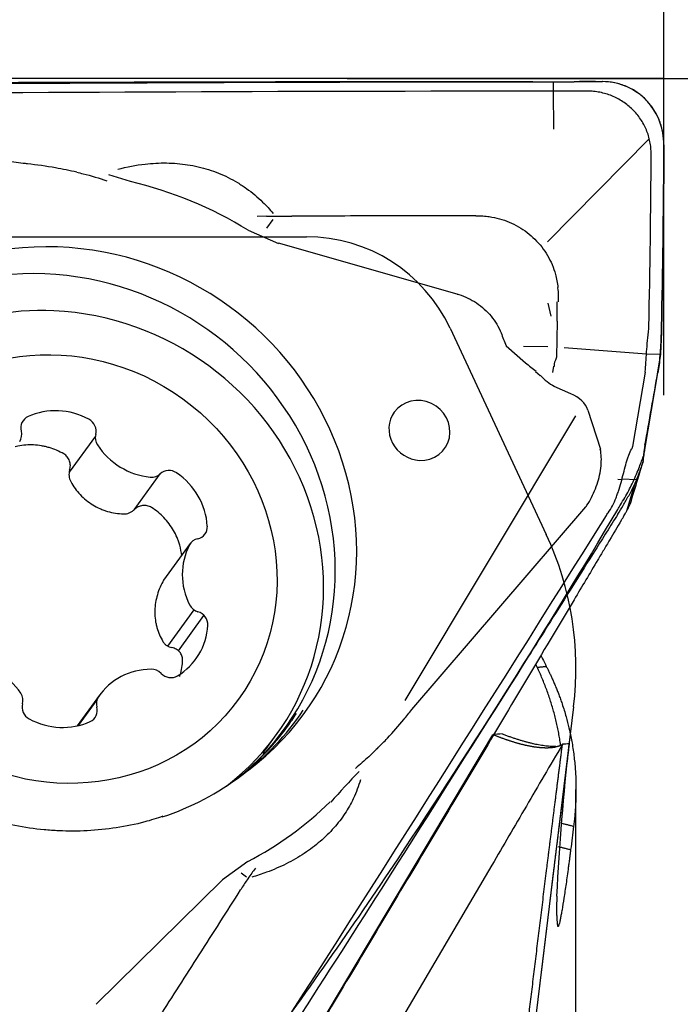
# Model space of a CAD drawing. Units: millimetres. Extents: x 204.8 to 289.7, y 195.7 to 292.9.
# Drawn here: x 273.1 to 277.2, y 257.9 to 264.1 of the extents above; entities that cross this region are included whole.
import ezdxf

# ---------------------------------------------------------------- set-up
doc = ezdxf.new("R2010")
doc.units = ezdxf.units.MM
for name, color, linetype in [('1', 4, 'Continuous'), ('81', 3, 'Continuous'), ('CUT', 1, 'Continuous'), ('NOCUT', 7, 'Continuous')]:
    doc.layers.add(name, color=color, linetype=linetype)
doc.styles.add('cesky', font='simplex.shx')
doc.dimstyles.get("Standard").update_dxf_attribs({"dimtxt": 0.18, "dimasz": 0.18, "dimexe": 0.18, "dimexo": 0.0625, "dimgap": 0.09, "dimtad": 0, "dimtih": 1, "dimtoh": 1, "dimdec": 4, "dimzin": 0, "dimdsep": 46, "dimtxsty": 'Standard', "dimcen": 0.09, "dimadec": 0, "dimazin": 0, "dimtfac": 1, "dimtdec": 4, "dimtofl": 0, "dimtmove": 0, "dimatfit": 3, "dimfxl": 1, "dimtolj": 1, "dimtzin": 0, "dimarcsym": 0})

# ---------------------------------------------------------------- blocks, each defined once
blk = doc.blocks.new('*D11')
at = {"color": 254, "lineweight": -2, "transparency": 16777216}
for p, q in [((277.1442, 265.7312), (277.1442, 287.0865)), ((277.1442, 263.7312), (253.7889, 263.7312))]:
    blk.add_line(p, q, dxfattribs=at)
blk.add_arc((277.1442, 263.7312), 22.3553, 98.97954, 171.02046, dxfattribs=at)
at = {"color": 254, "lineweight": 13, "transparency": 16777216}
for points in [[(273.6093, 286.3941), (273.7007, 285.231), (277.1442, 286.0865)], [(255.6444, 267.1748), (254.4814, 267.2661), (254.7889, 263.7312)]]:
    blk.add_solid(points, dxfattribs=at)
at = {"layer": 'Defpoints', "color": 0, "lineweight": 13, "transparency": 16777216}
for p in [(257.784, 274.9088), (277.1442, 265.7312), (277.5808, 263.7312), (279.1442, 263.7312), (277.1442, 261.7312)]:
    blk.add_point(p, dxfattribs=at)
at = {"color": 254, "lineweight": 13, "transparency": 16777216, "insert": (257.6243, 283.2511), "char_height": 3.5, "attachment_point": 5, "rotation": 45, "style": 'cesky'}
blk.add_mtext('\\A1;90°', dxfattribs=at)

msp = doc.modelspace()

# ---------------------------------------------------------------- linework, layer by layer
at = {"layer": '1'}
for p, q in [((276.447, 263.6502), (276.4467, 263.7103)), ((276.4498, 263.4114), (276.447, 263.6502)), ((273.1, 263.1947), (271.1201, 263.4711)), ((277.0521, 263.3506), (276.4097, 262.6986)), ((273.7769, 263.0794), (273.6406, 263.1221)), ((274.6359, 262.861), (274.5775, 262.8588)), ((274.6368, 262.7862), (274.6768, 262.8408)), ((274.5201, 262.7724), (274.7112, 262.6885)), ((275.8382, 262.3681), (274.7117, 262.69)), ((276.411, 262.3121), (276.4303, 262.2302)), ((276.4698, 262.1976), (276.4714, 262.3205)), ((276.4698, 262.1976), (276.467, 261.9699)), ((276.1477, 262.0425), (276.2705, 261.9351)), ((276.2581, 262.0404), (276.4121, 262.0373)), ((276.5138, 262.0328), (277.0341, 261.9921)), ((277.0341, 261.9915), (277.1219, 261.9887)), ((276.4431, 261.8743), (276.4497, 261.9132)), ((276.3639, 261.8535), (276.3345, 261.8791)), ((277.0261, 261.8754), (276.9469, 261.4067)), ((277.0243, 261.3883), (277.1063, 261.8728)), ((276.5562, 261.7391), (276.4519, 261.7859)), ((276.5852, 261.5997), (275.5085, 259.802)), ((276.665, 261.6365), (276.744, 261.3897)), ((273.5549, 261.4714), (273.3897, 261.2436)), ((273.8002, 261.0073), (273.9646, 261.2339)), ((276.8542, 261.1993), (276.8792, 261.1987)), ((276.8799, 261.2014), (276.9707, 261.1973)), ((276.9632, 261.1794), (276.9081, 260.9972)), ((275.5529, 259.7452), (276.6512, 261.0246)), ((274.1545, 260.7938), (273.986, 260.5614)), ((274.0131, 260.1448), (274.1792, 260.3738)), ((274.0792, 260.1164), (274.2407, 260.339)), ((273.5815, 259.8356), (273.4409, 259.6418)), ((273.5648, 259.8055), (273.4471, 259.6433)), ((274.6115, 259.4667), (274.6967, 259.5842)), ((276.0618, 259.5845), (274.7554, 257.3935)), ((276.5893, 256.6871), (276.5893, 259.2407)), ((274.5177, 258.786), (274.3583, 258.6699)), ((276.0585, 258.7616), (275.2373, 257.3661)), ((273.5599, 257.8834), (274.3585, 258.6698)), ((274.4765, 258.7138), (274.5088, 258.6875))]:
    msp.add_line(p, q, dxfattribs=at)
for centre, major_axis, ratio, start_param, end_param in [((273.3436, 260.8364), (1.9305, -1.4005), 0.949337, 1.648225, 1.987991), ((273.3436, 260.8364), (-1.5329, 1.112), 0.949337, 2.858723, 6.566096), ((273.2514, 260.7092), (1.4975, -1.0863), 0.949337, 6.06705, 9.664704), ((273.3004, 260.5971), (-1.3963, 1.0129), 0.949337, 5.319504, 6.283185), ((273.3004, 260.5971), (-1.3963, 1.0129), 0.949337, 2.866018, 5.319504), ((278.1775, 262.1969), (-1.7249, -0.296), 0.218487, 6.110979, 6.165451), ((276.6989, 262.2262), (-0.6101, 0.233), 0.729789, 1.099995, 1.235333), ((278.1775, 262.1969), (-1.7249, -0.296), 0.218487, 6.165451, 6.252886), ((276.5627, 262.0657), (-0.103, 0.2991), 0.890334, 2.010243, 2.375203), ((275.6009, 261.5084), (-0.1586, 0.1151), 0.949337, 2.177911, 6.283185), ((276.4994, 261.6305), (-0.1672, 0.0456), 0.69694, 3.562947, 4.561034), ((273.3235, 261.2149), (0.3496, -0.2536), 0.949337, 1.707943, 2.64788), ((273.1675, 261.5213), (0.0682, -0.0495), 0.949337, 2.64788, 4.010507), ((275.6009, 261.5084), (-0.1586, 0.1151), 0.949337, 0, 2.177811), ((273.4771, 261.5075), (0.0682, -0.0495), 0.949337, 0.345316, 1.707943), ((273.0078, 261.4863), (0.0682, -0.0495), 0.949337, 0.029886, 0.868914), ((273.6371, 261.4582), (0.0682, -0.0495), 0.949337, 3.486908, 4.325937), ((273.9228, 261.6288), (0.3496, -0.2536), 0.949337, 4.325937, 5.265874), ((273.9058, 261.2941), (0.0682, -0.0495), 0.949337, 5.265874, 6.104902), ((274.0234, 261.1738), (0.0682, -0.0495), 0.949337, 1.600683, 2.96331), ((273.838, 260.9006), (0.3496, -0.2536), 0.949337, 0.660745, 1.600683), ((274.1792, 260.9034), (0.0682, -0.0495), 0.949337, 5.581303, 6.94393), ((274.528, 260.5786), (0.3496, -0.2536), 0.949337, 3.278739, 4.218676), ((274.2227, 260.7443), (0.0682, -0.0495), 0.949337, 2.439711, 3.278739), ((274.224, 260.44), (0.0682, -0.0495), 0.949337, 4.218676, 5.057705), ((274.1818, 260.2847), (0.0682, -0.0495), 0.949337, 0.553485, 1.916112), ((273.8404, 260.318), (0.3496, -0.2536), 0.949337, 5.896733, 6.83667), ((272.729, 259.6357), (0.3496, -0.2536), 0.949337, 1.184344, 2.124281), ((273.9312, 259.582), (0.3496, -0.2536), 0.949337, 2.231541, 3.171479), ((273.9115, 259.9183), (0.0682, -0.0495), 0.949337, 1.392513, 2.231541), ((274.0281, 260.0281), (0.0682, -0.0495), 0.949337, 4.534106, 5.896733), ((273.0147, 259.8062), (0.0682, -0.0495), 0.949337, 0.345316, 1.184344), ((273.644, 259.7781), (0.0682, -0.0495), 0.949337, 3.171479, 4.010507), ((273.1747, 259.757), (0.0682, -0.0495), 0.949337, 3.486908, 4.849535), ((273.4843, 259.7431), (0.0682, -0.0495), 0.949337, 5.789473, 7.1521), ((273.3099, 260.7899), (-1.5199, 1.1026), 0.949337, 2.544103, 3.178116), ((273.3283, 260.0496), (0.3496, -0.2536), 0.949337, 4.849535, 5.789473), ((273.2657, 260.729), (1.503, -1.0903), 0.949337, 0, 0.055471), ((273.2657, 260.729), (1.503, -1.0903), 0.949337, 6.03618, 6.283185), ((273.3436, 260.8364), (1.9305, -1.4005), 0.949337, 5.84028, 6.123326)]:
    msp.add_ellipse(centre, major_axis=major_axis, ratio=ratio, start_param=start_param, end_param=end_param, dxfattribs=at)
msp.add_ellipse((273.3259, 260.6322), major_axis=(-1.1332, 0.8221), ratio=0.949337, dxfattribs=at)
for points, degree, knots in [([(271.1224, 263.6861), (271.1765, 263.6867), (271.2306, 263.6871), (271.3388, 263.688), (271.5011, 263.6894), (271.8798, 263.6925), (272.2044, 263.6949), (272.8537, 263.6993), (274.1521, 263.7068), (275.4504, 263.7102), (276.3159, 263.7106)], 3, [0, 0, 0, 0, 0.03125, 0.03125, 0.0625, 0.125, 0.25, 0.25, 0.5, 1, 1, 1, 1]), ([(276.3159, 263.7106), (276.3377, 263.7107), (276.3595, 263.7106), (276.3923, 263.7105), (276.4032, 263.7105), (276.4251, 263.7104), (276.436, 263.7103), (276.4524, 263.7103), (276.4579, 263.7104), (276.4689, 263.7104), (276.4853, 263.7106), (276.5236, 263.7108), (276.5565, 263.7109), (276.5785, 263.7109)], 3, [0, 0, 0, 0, 0.25, 0.25, 0.375, 0.375, 0.5, 0.5, 0.5625, 0.5625, 0.625, 0.75, 1, 1, 1, 1]), ([(277.1442, 263.3121), (277.1444, 263.3379), (277.1422, 263.3633), (277.1355, 263.401), (277.1326, 263.4135), (277.1257, 263.4382), (277.1217, 263.4506), (277.1078, 263.4867), (277.0963, 263.5096), (277.0758, 263.5421), (277.0684, 263.5527), (277.0524, 263.5732), (277.0439, 263.5831), (277.0171, 263.6112), (276.9975, 263.6279), (276.9655, 263.6501), (276.9543, 263.657), (276.9315, 263.6696), (276.9198, 263.6753), (276.8841, 263.6905), (276.8593, 263.6982), (276.8078, 263.7086), (276.7819, 263.7112), (276.7556, 263.7112)], 3, [0, 0, 0, 0, 0.125, 0.125, 0.1875, 0.1875, 0.25, 0.25, 0.375, 0.375, 0.4375, 0.4375, 0.5, 0.5, 0.625, 0.625, 0.6875, 0.6875, 0.75, 0.75, 0.875, 0.875, 1, 1, 1, 1]), ([(276.3161, 263.6507), (274.5997, 263.6499), (272.8828, 263.6418), (271.1597, 263.6265), (271.1539, 263.6265), (271.148, 263.6264)], 3, [0, 0, 0, 0, 0.996617, 0.996617, 1, 1, 1, 1]), ([(273.4372, 263.139), (273.393, 263.1493), (273.3485, 263.1583), (273.2448, 263.1767), (273.1854, 263.1853), (273.1174, 263.1929), (273.1087, 263.1938), (273.1, 263.1947)], 3, [0, 0, 0, 0, 0.39895, 0.39895, 0.923291, 0.923291, 1, 1, 1, 1]), ([(273.6971, 263.1581), (273.7535, 263.1729), (273.811, 263.1839), (273.9145, 263.1956), (273.9593, 263.1979), (274.0486, 263.1967), (274.0931, 263.1932), (274.1821, 263.1795), (274.2267, 263.1692), (274.3123, 263.1423), (274.3537, 263.1256), (274.4137, 263.0958), (274.4334, 263.085), (274.472, 263.0618), (274.4909, 263.0493), (274.5456, 263.0102), (274.5795, 262.9816), (274.6344, 262.9281), (274.6564, 262.9041), (274.6771, 262.8791)], 3, [0, 0, 0, 0, 0.164542, 0.164542, 0.288626, 0.288626, 0.41271, 0.41271, 0.536794, 0.536794, 0.660878, 0.660878, 0.72292, 0.72292, 0.784962, 0.784962, 0.909045, 0.909045, 1, 1, 1, 1]), ([(273.4372, 263.139), (273.4507, 263.1359), (273.4642, 263.1326), (273.5283, 263.1165), (273.5786, 263.102), (273.628, 263.0848)], 3, [0, 0, 0, 0, 0.210344, 0.210344, 1, 1, 1, 1]), ([(275.9564, 262.8638), (275.7673, 262.8636), (275.5782, 262.8634), (275.191, 262.8626), (274.993, 262.8621), (274.795, 262.8615)], 3, [0, 0, 0, 0, 0.488547, 0.488547, 1, 1, 1, 1]), ([(276.0012, 262.8629), (276.0148, 262.862), (276.0285, 262.8606), (276.0636, 262.8556), (276.0851, 262.851), (276.1483, 262.8335), (276.1883, 262.8166), (276.245, 262.7837), (276.2633, 262.7714), (276.2978, 262.745), (276.3142, 262.7308), (276.3603, 262.685), (276.3875, 262.65), (276.4202, 262.5943), (276.4298, 262.575), (276.4467, 262.5352), (276.4539, 262.5146), (276.4671, 262.4668), (276.4723, 262.4394), (276.475, 262.4116)], 3, [0, 0, 0, 0, 0.058094, 0.058094, 0.1495, 0.1495, 0.332313, 0.332313, 0.42372, 0.42372, 0.515126, 0.515126, 0.697939, 0.697939, 0.789346, 0.789346, 0.880752, 0.880752, 1, 1, 1, 1]), ([(276.4724, 262.411), (276.4726, 262.4099), (276.4729, 262.4088), (276.4756, 262.3935), (276.477, 262.3791), (276.4773, 262.3577), (276.4771, 262.3506), (276.4768, 262.3363), (276.4767, 262.3285), (276.4765, 262.3206), (276.4765, 262.3199)], 3, [0, 0, 0, 0, 0.03739, 0.03739, 0.506412, 0.506412, 0.740923, 0.740923, 0.975434, 1, 1, 1, 1]), ([(275.8386, 262.3694), (275.842, 262.3684), (275.8455, 262.3673), (275.8688, 262.3603), (275.8884, 262.3528), (275.926, 262.3351), (275.944, 262.3249), (275.9784, 262.3018), (275.995, 262.289), (276.0413, 262.2468), (276.0674, 262.2149), (276.0993, 262.1612), (276.1084, 262.1428), (276.1269, 262.0968), (276.1369, 262.0695), (276.1478, 262.0426)], 3, [0, 0, 0, 0, 0.022842, 0.022842, 0.154628, 0.154628, 0.286415, 0.286415, 0.418202, 0.418202, 0.681776, 0.681776, 0.813563, 0.813563, 1, 1, 1, 1]), ([(277.0267, 261.8799), (277.028, 261.8979), (277.0292, 261.9172), (277.0318, 261.9584), (277.0332, 261.9802), (277.0366, 262.0266), (277.0386, 262.0506), (277.0431, 262.0998), (277.0456, 262.1251), (277.0486, 262.1511)], 3, [0, 0, 0, 0, 0.25, 0.25, 0.5, 0.5, 0.75, 0.75, 1, 1, 1, 1]), ([(277.1296, 262.1607), (277.1289, 262.1279), (277.1279, 262.0963), (277.1257, 262.0504), (277.1249, 262.0354), (277.1231, 262.0059), (277.1222, 261.9914), (277.1211, 261.9774)], 3, [0, 0, 0, 0, 0.5, 0.5, 0.75, 0.75, 1, 1, 1, 1]), ([(273.3555, 261.3596), (273.3263, 261.3767), (273.2957, 261.3899), (273.2557, 261.4017), (273.2476, 261.4039), (273.2313, 261.4077), (273.223, 261.4093), (273.1982, 261.4135), (273.1651, 261.417), (273.1319, 261.4165), (273.0988, 261.4139), (273.0821, 261.4116), (273.0602, 261.4072), (273.0548, 261.406), (273.0494, 261.4046)], 3, [0, 0, 0, 0, 0.315744, 0.315744, 0.39468, 0.39468, 0.473616, 0.473616, 0.631488, 0.78936, 0.78936, 0.947232, 0.947232, 1, 1, 1, 1]), ([(273.3927, 261.2563), (273.3957, 261.2658), (273.3972, 261.2756), (273.397, 261.2955), (273.3953, 261.3052), (273.3904, 261.3193), (273.3884, 261.3238), (273.3837, 261.3324), (273.3809, 261.3365), (273.3747, 261.3442), (273.3713, 261.3478), (273.3638, 261.3542), (273.3598, 261.3571), (273.3555, 261.3596)], 3, [0, 0, 0, 0, 0.25, 0.25, 0.5, 0.5, 0.625, 0.625, 0.75, 0.75, 0.875, 0.875, 1, 1, 1, 1]), ([(276.6512, 261.0246), (276.6538, 261.0282), (276.6563, 261.0318), (276.669, 261.0511), (276.6788, 261.0678), (276.6969, 261.1028), (276.7051, 261.1209), (276.7196, 261.1582), (276.726, 261.1775), (276.7366, 261.2164), (276.7408, 261.2357), (276.7468, 261.2742), (276.7486, 261.2936), (276.7497, 261.3304), (276.7489, 261.3481), (276.7459, 261.3733), (276.7445, 261.3813), (276.7429, 261.3891)], 3, [0, 0, 0, 0, 0.035446, 0.035446, 0.183982, 0.183982, 0.332518, 0.332518, 0.481054, 0.481054, 0.62959, 0.62959, 0.778126, 0.778126, 0.926663, 0.926663, 1, 1, 1, 1]), ([(276.7924, 260.9878), (276.8025, 261.0013), (276.8115, 261.0161), (276.828, 261.0481), (276.8354, 261.065), (276.8457, 261.0914), (276.849, 261.1004), (276.8554, 261.1188), (276.8585, 261.1282), (276.8674, 261.1563), (276.8728, 261.1752), (276.8831, 261.2131), (276.8881, 261.2322), (276.8976, 261.2689), (276.9022, 261.2867), (276.9094, 261.3123), (276.9118, 261.3207), (276.9169, 261.3367), (276.9195, 261.3444), (276.9277, 261.3666), (276.9337, 261.38), (276.9411, 261.392)], 3, [0, 0, 0, 0, 0.125, 0.125, 0.25, 0.25, 0.3125, 0.3125, 0.375, 0.375, 0.5, 0.5, 0.625, 0.625, 0.75, 0.75, 0.8125, 0.8125, 0.875, 0.875, 1, 1, 1, 1]), ([(277.0139, 261.3127), (277.0147, 261.3197), (277.0156, 261.3266), (277.0172, 261.3401), (277.0181, 261.3466), (277.0207, 261.3657), (277.0225, 261.3774), (277.0243, 261.3883)], 3, [0, 0, 0, 0, 0.25, 0.25, 0.5, 0.5, 1, 1, 1, 1]), ([(276.9331, 261.0467), (276.9487, 261.0979), (276.9643, 261.1492), (276.9912, 261.2378), (277.0026, 261.2753), (277.0139, 261.3127)], 3, [0, 0, 0, 0, 0.578147, 0.578147, 1, 1, 1, 1]), ([(277.0139, 261.3127), (277.0096, 261.3007), (277.0051, 261.2882), (276.9957, 261.2626), (276.9908, 261.2493), (276.9858, 261.2358)], 3, [0, 0, 0, 0, 0.5, 0.5, 1, 1, 1, 1]), ([(273.3927, 261.2563), (273.3908, 261.2503), (273.3896, 261.2443), (273.3883, 261.2321), (273.3882, 261.2258), (273.3893, 261.2135), (273.3904, 261.2075), (273.394, 261.1958), (273.3964, 261.19), (273.3994, 261.1846)], 3, [0, 0, 0, 0, 0.25, 0.25, 0.5, 0.5, 0.75, 0.75, 1, 1, 1, 1]), ([(276.9858, 261.2358), (276.9814, 261.224), (276.9768, 261.2122), (276.9671, 261.1883), (276.9619, 261.1763), (276.9459, 261.1408), (276.9344, 261.1178), (276.9219, 261.0956)], 3, [0, 0, 0, 0, 0.25, 0.25, 0.5, 0.5, 1, 1, 1, 1]), ([(273.3994, 261.1846), (273.416, 261.1546), (273.436, 261.1272), (273.4711, 261.0901), (273.4837, 261.0783), (273.5103, 261.0568), (273.538, 261.0372), (273.5682, 261.0214), (273.5918, 261.011), (273.5998, 261.0077), (273.6159, 261.0019), (273.6403, 260.9939), (273.6652, 260.9883), (273.6988, 260.983), (273.716, 260.9813), (273.7332, 260.9807)], 3, [0, 0, 0, 0, 0.25, 0.25, 0.375, 0.375, 0.5, 0.625, 0.625, 0.6875, 0.6875, 0.75, 0.875, 0.875, 1, 1, 1, 1]), ([(276.8535, 260.9793), (276.8643, 260.9965), (276.8754, 261.0149), (276.8926, 261.0441), (276.8983, 261.054), (276.9101, 261.0746), (276.916, 261.085), (276.9219, 261.0956)], 3, [0, 0, 0, 0, 0.5, 0.5, 0.75, 0.75, 1, 1, 1, 1]), ([(273.9096, 261.0212), (273.9053, 261.0239), (273.901, 261.0262), (273.8918, 261.0299), (273.887, 261.0313), (273.8773, 261.0334), (273.8724, 261.0339), (273.8625, 261.0343), (273.8575, 261.034), (273.8477, 261.0326), (273.8428, 261.0316), (273.8334, 261.0286), (273.8287, 261.0267), (273.8154, 261.0201), (273.8074, 261.0144), (273.8002, 261.0074)], 3, [0, 0, 0, 0, 0.125, 0.125, 0.25, 0.25, 0.375, 0.375, 0.5, 0.5, 0.625, 0.625, 0.75, 0.75, 1, 1, 1, 1]), ([(273.7332, 260.9807), (273.7394, 260.9805), (273.7455, 260.9809), (273.7576, 260.9831), (273.7636, 260.9849), (273.7751, 260.9895), (273.7805, 260.9923), (273.7909, 260.9991), (273.7958, 261.003), (273.8002, 261.0074)], 3, [0, 0, 0, 0, 0.25, 0.25, 0.5, 0.5, 0.75, 0.75, 1, 1, 1, 1]), ([(274.101, 260.7149), (274.0984, 260.7383), (274.0938, 260.7614), (274.085, 260.7921), (274.0824, 260.8001), (274.0768, 260.8159), (274.0737, 260.8238), (274.0639, 260.8471), (274.0489, 260.8771), (274.0305, 260.905), (274.0104, 260.9319), (273.9994, 260.9449), (273.9643, 260.9815), (273.9383, 261.0029), (273.9096, 261.0212)], 3, [0, 0, 0, 0, 0.190488, 0.190488, 0.257947, 0.257947, 0.325406, 0.325406, 0.460325, 0.595244, 0.595244, 0.730163, 0.730163, 1, 1, 1, 1]), ([(274.5153, 257.3955), (275.2767, 258.5828), (276.0318, 259.7745), (276.7835, 260.9741), (276.7861, 260.9782), (276.7886, 260.9822)], 3, [0, 0, 0, 0, 0.996617, 0.996617, 1, 1, 1, 1]), ([(276.8535, 260.9793), (276.83, 260.9416), (276.8064, 260.9039), (276.7591, 260.8286), (276.6883, 260.7156), (276.5228, 260.4521), (276.3808, 260.2263), (276.0964, 259.775), (275.5265, 258.8732), (274.9531, 257.9736), (274.5691, 257.3749)], 3, [0, 0, 0, 0, 0.03125, 0.03125, 0.0625, 0.125, 0.25, 0.25, 0.5, 1, 1, 1, 1]), ([(276.8746, 260.9388), (276.8813, 260.9501), (276.8871, 260.96), (276.8947, 260.9733), (276.8971, 260.9775), (276.9014, 260.9851), (276.9033, 260.9886), (276.9088, 260.9984), (276.9118, 261.0041), (276.9169, 261.0138), (276.919, 261.018), (276.9208, 261.0216)], 3, [0, 0, 0, 0, 0.25, 0.25, 0.375, 0.375, 0.5, 0.5, 0.75, 0.75, 1, 1, 1, 1]), ([(276.8746, 260.9388), (276.8504, 260.8979), (276.826, 260.8568), (276.7889, 260.7945), (276.7765, 260.7736), (276.7516, 260.7317), (276.7391, 260.7108), (276.6768, 260.606), (276.6269, 260.5222), (276.4771, 260.2704), (276.3769, 260.1022), (276.076, 259.5969), (275.8745, 259.2588), (275.4698, 258.5803), (275.2667, 258.2398), (274.859, 257.5569), (274.6543, 257.2144), (274.4489, 256.8707)], 3, [0, 0, 0, 0, 0.03125, 0.03125, 0.046875, 0.046875, 0.0625, 0.0625, 0.125, 0.125, 0.25, 0.25, 0.5, 0.5, 0.75, 0.75, 1, 1, 1, 1]), ([(273.3239, 258.9787), (273.2929, 258.9801), (273.2003, 258.9865), (273.0463, 259.0086), (272.8643, 259.0531), (272.6867, 259.1151), (272.5155, 259.1939), (272.3523, 259.2888), (272.1987, 259.3988), (272.0564, 259.5228), (271.9267, 259.6595), (271.811, 259.8075), (271.7103, 259.9653), (271.6257, 260.1314), (271.5582, 260.3041), (271.5079, 260.4816), (271.4771, 260.6621), (271.4641, 260.7966), (271.4663, 260.8699), (271.4669, 260.8829)], 3, [0, 0, 0, 0, 0.031964, 0.095644, 0.159315, 0.222949, 0.286554, 0.350136, 0.413702, 0.47726, 0.540815, 0.604373, 0.667943, 0.731532, 0.79515, 0.858803, 0.922502, 0.986252, 1, 1, 1, 1]), ([(273.9802, 260.5521), (273.9639, 260.5218), (273.9515, 260.4904), (273.9387, 260.4416), (273.9355, 260.4249), (273.9312, 260.3918), (273.9292, 260.3588), (273.9315, 260.3261), (273.9349, 260.3018), (273.9363, 260.2937), (273.9396, 260.2777), (273.9454, 260.2542), (273.9534, 260.2316), (273.9661, 260.2022), (273.9735, 260.1879), (273.9817, 260.1741)], 3, [0, 0, 0, 0, 0.25, 0.25, 0.375, 0.375, 0.5, 0.625, 0.625, 0.6875, 0.6875, 0.75, 0.875, 0.875, 1, 1, 1, 1]), ([(273.9817, 260.1741), (273.9847, 260.1691), (273.9882, 260.1646), (273.9962, 260.1562), (274.0008, 260.1524), (274.0105, 260.1459), (274.0157, 260.1432), (274.0267, 260.1387), (274.0325, 260.1369), (274.0385, 260.1358)], 3, [0, 0, 0, 0, 0.25, 0.25, 0.5, 0.5, 0.75, 0.75, 1, 1, 1, 1]), ([(274.1057, 260.0579), (274.1059, 260.0626), (274.1056, 260.0672), (274.1041, 260.0762), (274.1029, 260.0807), (274.0997, 260.0894), (274.0977, 260.0935), (274.0929, 260.1013), (274.0902, 260.1051), (274.084, 260.1121), (274.0806, 260.1153), (274.0734, 260.1211), (274.0694, 260.1237), (274.057, 260.1306), (274.048, 260.1339), (274.0385, 260.1358)], 3, [0, 0, 0, 0, 0.125, 0.125, 0.25, 0.25, 0.375, 0.375, 0.5, 0.5, 0.625, 0.625, 0.75, 0.75, 1, 1, 1, 1]), ([(274.0875, 259.9542), (274.0885, 259.9575), (274.0896, 259.9608), (274.0996, 259.9948), (274.1047, 260.026), (274.1057, 260.0579)], 3, [0, 0, 0, 0, 0.098188, 0.098188, 1, 1, 1, 1]), ([(276.3678, 260.0854), (276.3711, 260.0789), (276.3824, 260.0563), (276.3938, 260.0338), (276.4019, 260.0178)], 3, [0, 0, 0, 0, 0.287844, 1, 1, 1, 1]), ([(276.4924, 259.5222), (276.4915, 259.5283), (276.4887, 259.5468), (276.4835, 259.5777), (276.4766, 259.6147), (276.4688, 259.6515), (276.4602, 259.6881), (276.4508, 259.7246), (276.4405, 259.7609), (276.4294, 259.7971), (276.4174, 259.8332), (276.4046, 259.8691), (276.3909, 259.905), (276.3762, 259.9408), (276.3607, 259.9765), (276.3497, 260.0003), (276.3441, 260.0121)], 3, [0, 0, 0, 0, 0.035884, 0.109273, 0.18269, 0.256164, 0.329722, 0.40339, 0.477198, 0.551172, 0.625338, 0.699725, 0.774358, 0.849265, 0.92447, 1, 1, 1, 1]), ([(276.4019, 260.0178), (276.4049, 260.0119), (276.4111, 259.9996), (276.4204, 259.9804), (276.4301, 259.96), (276.44, 259.9384), (276.4501, 259.9154), (276.4603, 259.8912), (276.4707, 259.8656), (276.4811, 259.8387), (276.4915, 259.8104), (276.5076, 259.7638), (276.5262, 259.7034), (276.544, 259.6343), (276.556, 259.5793), (276.5648, 259.5322), (276.5717, 259.4883), (276.5777, 259.4432), (276.5823, 259.3989), (276.5857, 259.3555), (276.588, 259.313), (276.5892, 259.2714), (276.5894, 259.2308), (276.5887, 259.1912), (276.5872, 259.1526), (276.585, 259.115), (276.5821, 259.0784), (276.5786, 259.0429), (276.5758, 259.0195), (276.5744, 259.008)], 3, [0, 0, 0, 0, 0.01926, 0.039783, 0.061571, 0.084622, 0.108938, 0.134517, 0.161361, 0.18947, 0.218842, 0.249479, 0.334199, 0.404059, 0.459063, 0.499212, 0.544407, 0.58847, 0.631405, 0.673218, 0.713913, 0.753497, 0.791975, 0.829353, 0.865638, 0.900837, 0.934958, 0.968009, 1, 1, 1, 1]), ([(275.3353, 259.4989), (275.3572, 259.5207), (275.3786, 259.5427), (275.4353, 259.6035), (275.4696, 259.6425), (275.5197, 259.7029), (275.5365, 259.724), (275.5529, 259.7452)], 3, [0, 0, 0, 0, 0.273466, 0.273466, 0.748139, 0.748139, 1, 1, 1, 1]), ([(276.0618, 259.5845), (276.0621, 259.5846), (276.0625, 259.5847), (276.0632, 259.5849), (276.0635, 259.585), (276.0645, 259.5853), (276.0652, 259.5855), (276.0659, 259.5857)], 3, [0, 0, 0, 0, 0.250732, 0.250732, 0.501465, 0.501465, 1, 1, 1, 1]), ([(276.5049, 259.5255), (276.5036, 259.5247), (276.501, 259.523), (276.4969, 259.5207), (276.4926, 259.5185), (276.4882, 259.5165), (276.4836, 259.5146), (276.4788, 259.5128), (276.4739, 259.5112), (276.4688, 259.5097), (276.4636, 259.5084), (276.4582, 259.5072), (276.4528, 259.5061), (276.4472, 259.5051), (276.4414, 259.5043), (276.4356, 259.5036), (276.4296, 259.503), (276.4236, 259.5026), (276.4174, 259.5022), (276.4111, 259.502), (276.4048, 259.5019), (276.3983, 259.5019), (276.3917, 259.502), (276.3851, 259.5023), (276.3784, 259.5026), (276.3716, 259.503), (276.3648, 259.5036), (276.3579, 259.5042), (276.3509, 259.5049), (276.3439, 259.5058), (276.3368, 259.5067), (276.3296, 259.5077), (276.3224, 259.5088), (276.3152, 259.51), (276.3079, 259.5113), (276.3006, 259.5126), (276.2933, 259.5141), (276.2859, 259.5156), (276.2785, 259.5172), (276.2711, 259.5188), (276.2637, 259.5205), (276.2563, 259.5223), (276.2488, 259.5242), (276.2413, 259.5261), (276.2339, 259.5281), (276.2264, 259.5301), (276.2189, 259.5322), (276.2114, 259.5344), (276.2039, 259.5366), (276.1965, 259.5389), (276.189, 259.5412), (276.1816, 259.5435), (276.1742, 259.5459), (276.1667, 259.5484), (276.1593, 259.5508), (276.152, 259.5533), (276.1446, 259.5559), (276.1373, 259.5585), (276.13, 259.5611), (276.1227, 259.5637), (276.1155, 259.5664), (276.1083, 259.5691), (276.1011, 259.5718), (276.094, 259.5746), (276.0869, 259.5773), (276.0799, 259.5801), (276.0729, 259.5829), (276.0682, 259.5848), (276.0659, 259.5858)], 3, [0, 0, 0, 0, 0.01879, 0.037467, 0.056033, 0.074486, 0.092828, 0.111058, 0.129175, 0.147181, 0.165074, 0.182856, 0.200526, 0.218083, 0.235529, 0.252863, 0.270084, 0.287194, 0.304192, 0.321078, 0.337852, 0.354513, 0.371063, 0.387501, 0.403827, 0.420041, 0.436143, 0.452134, 0.468012, 0.483778, 0.499432, 0.514975, 0.530405, 0.545724, 0.560931, 0.576025, 0.591008, 0.605879, 0.620638, 0.635285, 0.649821, 0.664244, 0.678556, 0.692755, 0.706843, 0.720819, 0.734683, 0.748435, 0.762076, 0.775604, 0.789021, 0.802326, 0.815519, 0.8286, 0.841569, 0.854427, 0.867173, 0.879807, 0.892329, 0.904739, 0.917038, 0.929225, 0.9413, 0.953263, 0.965115, 0.976855, 0.988483, 1, 1, 1, 1]), ([(276.1235, 259.5915), (276.2633, 259.5373), (276.4234, 259.5123), (276.4628, 259.5127)], 2, [0, 0, 0, 0.692642, 1, 1, 1]), ([(275.3353, 259.4989), (275.3178, 259.4815), (275.2999, 259.4642), (275.2546, 259.422), (275.2267, 259.3973), (275.1975, 259.3733)], 3, [0, 0, 0, 0, 0.404742, 0.404742, 1, 1, 1, 1]), ([(276.5038, 259.5234), (276.4254, 259.3918), (276.3496, 259.2622), (276.202, 259.008), (276.1301, 258.8833), (276.0587, 258.762)], 3, [0, 0, 0, 0, 0.5, 0.5, 1, 1, 1, 1]), ([(276.4055, 258.7438), (276.4067, 258.7538), (276.4092, 258.7736), (276.413, 258.8034), (276.4167, 258.8333), (276.4205, 258.8632), (276.4242, 258.8931), (276.428, 258.9231), (276.4318, 258.9531), (276.4355, 258.9831), (276.4393, 259.0131), (276.4431, 259.0431), (276.4468, 259.0731), (276.4506, 259.1031), (276.4544, 259.1332), (276.4582, 259.1632), (276.462, 259.1933), (276.4657, 259.2233), (276.4695, 259.2533), (276.4733, 259.2833), (276.4771, 259.3133), (276.4808, 259.3433), (276.4846, 259.3733), (276.4884, 259.4032), (276.4922, 259.4331), (276.4959, 259.463), (276.4997, 259.4929), (276.5022, 259.5128), (276.5034, 259.5228)], 3, [0, 0, 0, 0, 0.040184, 0.08023, 0.120138, 0.159908, 0.19954, 0.239034, 0.27839, 0.317608, 0.356688, 0.395631, 0.434435, 0.473102, 0.511632, 0.550023, 0.588277, 0.626394, 0.664372, 0.702214, 0.739918, 0.777484, 0.814913, 0.852205, 0.88936, 0.926377, 0.963257, 1, 1, 1, 1]), ([(276.5468, 259.5291), (276.5455, 259.5191), (276.543, 259.499), (276.5393, 259.4691), (276.5356, 259.4393), (276.5319, 259.4097), (276.5283, 259.3802), (276.5246, 259.3508), (276.521, 259.3216), (276.5174, 259.2925), (276.5138, 259.2636), (276.5102, 259.2348), (276.5067, 259.2061), (276.5031, 259.1775), (276.4996, 259.1491), (276.4961, 259.1209), (276.4926, 259.0927), (276.4891, 259.0648), (276.4857, 259.0369), (276.4822, 259.0092), (276.4788, 258.9816), (276.4754, 258.9541), (276.472, 258.9268), (276.4687, 258.8996), (276.4653, 258.8725), (276.462, 258.8456), (276.4587, 258.8187), (276.4554, 258.7921), (276.4521, 258.7655), (276.4488, 258.7391), (276.4467, 258.7215), (276.4456, 258.7128)], 3, [0, 0, 0, 0, 0.035295, 0.070515, 0.105664, 0.140743, 0.175753, 0.210697, 0.245576, 0.280391, 0.315145, 0.34984, 0.384477, 0.419057, 0.453583, 0.488057, 0.522479, 0.556853, 0.591179, 0.625458, 0.659694, 0.693888, 0.728041, 0.762154, 0.796231, 0.830272, 0.864279, 0.898253, 0.932197, 0.966112, 1, 1, 1, 1]), ([(275.2285, 259.3008), (275.2171, 259.2613), (275.2023, 259.2216), (275.1681, 259.1501), (275.1503, 259.1186), (275.1096, 259.057), (275.0866, 259.0268), (275.0346, 258.9679), (275.0055, 258.9391), (274.943, 258.8852), (274.9095, 258.8599), (274.8557, 258.8244), (274.8372, 258.8129), (274.7989, 258.7909), (274.7792, 258.7803), (274.7193, 258.7503), (274.6783, 258.7326), (274.6057, 258.7056), (274.5747, 258.6953), (274.5433, 258.6861)], 3, [0, 0, 0, 0, 0.156481, 0.156481, 0.281974, 0.281974, 0.407466, 0.407466, 0.532959, 0.532959, 0.658452, 0.658452, 0.721198, 0.721198, 0.783944, 0.783944, 0.909437, 0.909437, 1, 1, 1, 1]), ([(273.9811, 259.0709), (273.9434, 259.0574), (273.8475, 259.027), (273.6879, 258.9953), (273.5061, 258.9764), (273.3843, 258.976), (273.3239, 258.9787)], 3, [0, 0, 0, 0, 0.18202, 0.457194, 0.732111, 1, 1, 1, 1]), ([(276.5556, 258.8599), (276.5551, 258.856), (276.5541, 258.8483), (276.5526, 258.8368), (276.5512, 258.8254), (276.5497, 258.8141), (276.5475, 258.7972), (276.5446, 258.7749), (276.5397, 258.7386), (276.5337, 258.6945), (276.5243, 258.6277), (276.513, 258.552), (276.5028, 258.4898), (276.4956, 258.4494), (276.4907, 258.4239), (276.4863, 258.4035), (276.4832, 258.3912), (276.4811, 258.3842), (276.4798, 258.3803), (276.4787, 258.3774), (276.4776, 258.3754), (276.4767, 258.3742), (276.4758, 258.374), (276.4751, 258.3746), (276.4745, 258.3762), (276.474, 258.3786), (276.4737, 258.381), (276.4736, 258.3821)], 3, [0, 0, 0, 0, 0.012525, 0.025041, 0.037552, 0.050064, 0.06258, 0.093724, 0.12508, 0.187514, 0.249999, 0.375689, 0.499748, 0.562352, 0.624471, 0.686664, 0.749488, 0.774957, 0.80023, 0.825346, 0.850342, 0.875257, 0.900131, 0.925002, 0.949911, 0.974898, 1, 1, 1, 1]), ([(274.5663, 258.7429), (274.5583, 258.7326), (274.5501, 258.7218), (274.5338, 258.6996), (274.5121, 258.6691), (274.4905, 258.6361), (274.4771, 258.6145)], 3, [0, 0, 0, 0, 0.272004, 0.272004, 0.544072, 1, 1, 1, 1]), ([(276.4456, 258.7128), (276.434, 258.6186), (276.411, 258.4319), (276.3771, 258.1539), (276.344, 257.8802), (276.3117, 257.611), (276.2801, 257.3461), (276.2494, 257.0856), (276.2293, 256.9133), (276.2193, 256.8279)], 3, [0, 0, 0, 0, 0.149913, 0.297465, 0.442658, 0.5855, 0.725998, 0.864161, 1, 1, 1, 1]), ([(273.9584, 257.801), (274.0426, 257.9326), (274.1269, 258.0643), (274.2981, 258.3325), (274.3851, 258.4689), (274.4721, 258.6055)], 3, [0, 0, 0, 0, 0.491257, 0.491257, 1, 1, 1, 1]), ([(276.468, 258.4858), (276.468, 258.4867), (276.468, 258.4885), (276.468, 258.4915), (276.468, 258.4947), (276.468, 258.4981), (276.4681, 258.5018), (276.4682, 258.5058), (276.4684, 258.5099), (276.4686, 258.5143), (276.4688, 258.519), (276.469, 258.5238), (276.4693, 258.529), (276.4696, 258.5343), (276.4699, 258.5399), (276.4703, 258.5457), (276.4706, 258.5498), (276.4707, 258.5518)], 3, [0, 0, 0, 0, 0.067019, 0.133872, 0.200585, 0.267185, 0.333698, 0.400152, 0.466573, 0.532989, 0.599427, 0.665912, 0.732473, 0.799136, 0.865927, 0.932873, 1, 1, 1, 1]), ([(276.4684, 258.5652), (276.4682, 258.5609), (276.4681, 258.5573), (276.4681, 258.553), (276.4681, 258.5518), (276.4682, 258.5498), (276.4684, 258.5475), (276.4688, 258.547), (276.4694, 258.5479), (276.4696, 258.5483), (276.4701, 258.5498), (276.4704, 258.5507), (276.4707, 258.5518)], 3, [0, 0, 0, 0, 0.25, 0.25, 0.375, 0.375, 0.5, 0.75, 0.75, 0.875, 0.875, 1, 1, 1, 1]), ([(276.4736, 258.3821), (276.4733, 258.3851), (276.4728, 258.3911), (276.472, 258.4005), (276.4713, 258.4101), (276.4707, 258.4201), (276.4701, 258.4303), (276.4696, 258.4408), (276.4691, 258.4516), (276.4687, 258.4627), (276.4683, 258.4741), (276.4681, 258.4819), (276.468, 258.4858)], 3, [0, 0, 0, 0, 0.0976, 0.195709, 0.294336, 0.393492, 0.493184, 0.593421, 0.694212, 0.795567, 0.897493, 1, 1, 1, 1])]:
    msp.add_open_spline(points, degree=degree, knots=knots, dxfattribs=at)
for points, degree in [([(276.7131, 263.7111), (276.6682, 263.711), (276.6233, 263.711), (276.5785, 263.7109)], 3), ([(276.7131, 263.7111), (276.7273, 263.7111), (276.7414, 263.7112), (276.7556, 263.7112)], 3), ([(276.3236, 263.6507), (276.3211, 263.6507), (276.3186, 263.6507), (276.3161, 263.6507)], 3), ([(276.5712, 263.6509), (276.4884, 263.65), (276.4059, 263.65), (276.3236, 263.6507)], 3), ([(276.5787, 263.651), (276.5762, 263.651), (276.5737, 263.651), (276.5712, 263.6509)], 3), ([(276.6613, 263.6511), (276.6338, 263.6511), (276.6062, 263.651), (276.5787, 263.651)], 3), ([(277.0637, 263.2542), (277.0638, 263.2672), (277.0626, 263.2931), (277.057, 263.3317), (277.0475, 263.3696), (277.0342, 263.4063), (277.0174, 263.4416), (276.997, 263.4752), (276.9734, 263.5065), (276.9469, 263.5355), (276.9175, 263.5617), (276.8857, 263.585), (276.8516, 263.605), (276.8158, 263.6217), (276.7785, 263.6348), (276.74, 263.6442), (276.7008, 263.6499), (276.6744, 263.6511), (276.6613, 263.6511)], 3), ([(277.1442, 263.3121), (277.1441, 263.2847), (277.1439, 263.2574), (277.1438, 263.2299)], 3), ([(277.0495, 262.1633), (277.057, 262.5269), (277.0618, 262.8905), (277.0637, 263.2542)], 3), ([(277.1438, 263.2299), (277.1417, 262.8735), (277.137, 262.5171), (277.1296, 262.1607)], 3), ([(274.6359, 262.861), (274.689, 262.8612), (274.742, 262.8613), (274.795, 262.8615)], 3), ([(275.9564, 262.8639), (275.9713, 262.8639), (275.9862, 262.8638), (276.0012, 262.8627)], 3), ([(277.0486, 262.1511), (277.0491, 262.1552), (277.0494, 262.1592), (277.0495, 262.1633)], 3), ([(277.1211, 261.9774), (277.1164, 261.9385), (277.1115, 261.9036), (277.1063, 261.8728)], 3), ([(277.0261, 261.8754), (277.0264, 261.8769), (277.0266, 261.8784), (277.0267, 261.8799)], 3), ([(276.9469, 261.4067), (276.946, 261.4016), (276.9439, 261.3967), (276.9411, 261.392)], 3), ([(276.9208, 261.0216), (276.9249, 261.03), (276.929, 261.0383), (276.9331, 261.0467)], 3), ([(276.7886, 260.9822), (276.7898, 260.9841), (276.791, 260.986), (276.7924, 260.9878)], 3), ([(273.986, 260.5613), (273.9838, 260.5584), (273.9819, 260.5553), (273.9802, 260.5521)], 3), ([(276.3441, 260.0121), (276.3411, 260.0186), (276.338, 260.0252), (276.335, 260.0317)], 3), ([(276.3441, 260.0121), (276.4019, 260.0178)], 1), ([(276.1233, 259.5915), (276.1038, 259.5897), (276.0846, 259.5877), (276.0659, 259.5856)], 3), ([(276.4684, 258.5652), (276.4851, 258.8906), (276.5116, 259.2108), (276.5466, 259.5263)], 3), ([(276.5468, 259.5291), (276.5328, 259.5278), (276.5189, 259.5265), (276.505, 259.5254)], 3), ([(276.5465, 259.526), (276.5466, 259.5271), (276.5467, 259.5281), (276.5468, 259.5291)], 3), ([(275.2206, 259.3537), (275.1587, 259.2913), (275.1006, 259.225), (275.0409, 259.1602)], 3), ([(276.4959, 259.0275), (276.5744, 259.008)], 1), ([(276.5744, 259.008), (276.5681, 258.9586), (276.5618, 258.9092), (276.5556, 258.8599)], 3), ([(276.4775, 258.8795), (276.5556, 258.8599)], 1), ([(276.1792, 256.8589), (276.2818, 257.7408), (276.4055, 258.7438)], 2), ([(274.4778, 258.6145), (274.4759, 258.6115), (274.474, 258.6085), (274.4721, 258.6055)], 3)]:
    msp.add_open_spline(points, degree=degree, dxfattribs=at)
msp.add_rational_spline([(276.0587, 258.762), (276.0586, 258.7618), (276.0585, 258.7616)], [0.500000885092, 0.499999114908, 0.500000885092], degree=2, dxfattribs=at)
at = {"layer": '81'}
for p, q in [((277.1442, 261.7312), (277.1442, 265.7312)), ((275.1442, 263.7312), (279.1442, 263.7312))]:
    msp.add_line(p, q, dxfattribs=at)
at = {"layer": 'CUT'}
for p, q in [((276.3159, 263.7107), (276.3159, 263.7107)), ((276.5785, 263.7109), (276.7131, 263.7111)), ((276.7131, 263.7111), (276.7556, 263.7112)), ((277.1442, 263.3122), (277.1438, 263.2301)), ((277.1438, 263.2301), (277.1438, 263.2301)), ((277.1063, 261.8776), (277.1063, 261.8776)), ((277.0139, 261.3428), (277.0139, 261.3428))]:
    msp.add_line(p, q, dxfattribs=at)
for centre, radius, start, end in [((275.3475, -427.0826), 690.7912, 90.135062, 90.3504432), ((276.7687, -867.182), 1130.8928, 90.0229436, 90.1545066), ((276.2389, 483.2052), 219.4945, 270.020106, 270.08865), ((276.7549, 263.3232), 0.3879, 14.10144, 89.8988), ((276.7326, 263.3148), 0.4116, 359.64058, 14.48581), ((206.5576, 263.6312), 70.5873, 358.807791, 359.674417), ((273.5193, 262.2361), 3.6111, 357.02311, 358.8317), ((274.226, 262.2013), 2.9036, 355.63514, 356.98442), ((274.6253, 262.2827), 2.514, 351.90984, 353.09311), ((275.3667, 262.1771), 1.7651, 350.23067, 351.91545), ((205.8064, 274.2604), 72.3671, 349.775483, 350.147634), ((277.9301, 261.2524), 0.9202, 169.8342, 171.53119), ((245.9825, 272.9835), 33.143, 339.29932, 339.43759), ((278.6101, 261.1556), 1.6071, 172.66171, 173.3099), ((278.3138, 261.1944), 1.3083, 171.49374, 172.68778), ((275.8946, 261.6786), 1.1658, 334.17657, 339.37794), ((276.0989, 261.5817), 0.9397, 331.13648, 334.06576), ((272.8163, 263.3952), 4.69, 329.83125, 331.09332), ((274.0137, 262.7017), 3.3063, 329.19577, 329.79246), ((232.0435, 287.659), 52.1363, 326.39412, 329.25823), ((247.073, 277.7396), 34.1286, 323.67442, 326.29852)]:
    msp.add_arc(centre, radius, start, end, dxfattribs=at)
at = {"layer": 'NOCUT'}
for p, q in [((269.5549, 262.7312), (274.888, 262.7312)), ((275.7943, 262.1538), (276.4019, 260.8509)), ((276.5744, 259.7619), (275.4717, 250.7812))]:
    msp.add_line(p, q, dxfattribs=at)
for centre, radius, start, end in [((274.888, 261.7312), 1, 25, 90), ((274.5893, 260.0057), 2, 353, 25)]:
    msp.add_arc(centre, radius, start, end, dxfattribs=at)

# ---------------------------------------------------------------- dimensions: what is measured, and where the dimension line sits
dim = msp.add_angular_dim_2l(base=(257.784, 274.9088), line1=((277.1442, 261.7312), (277.1442, 265.7312)), line2=((277.5808, 263.7312), (279.1442, 263.7312)), dimstyle='Standard', override={"dimtxt": 3.5, "dimasz": 3.5, "dimexe": 1, "dimexo": 0, "dimgap": 3.5, "dimtad": 1, "dimtih": 0, "dimdec": 1, "dimzin": 8, "dimtxsty": 'cesky', "dimsah": 1, "dimse1": 0, "dimse2": 0, "dimsd1": 0, "dimsd2": 0, "dimclrd": 254, "dimclre": 254, "dimclrt": 254, "dimtol": 0, "dimtdec": 3, "dimtofl": 1, "dimtmove": 0})
dim.commit()
dim.dimension.update_dxf_attribs({"geometry": '*D11', "text_midpoint": (261.3366, 279.5388), "dimtype": 162})

doc.saveas('drawing.dxf')
